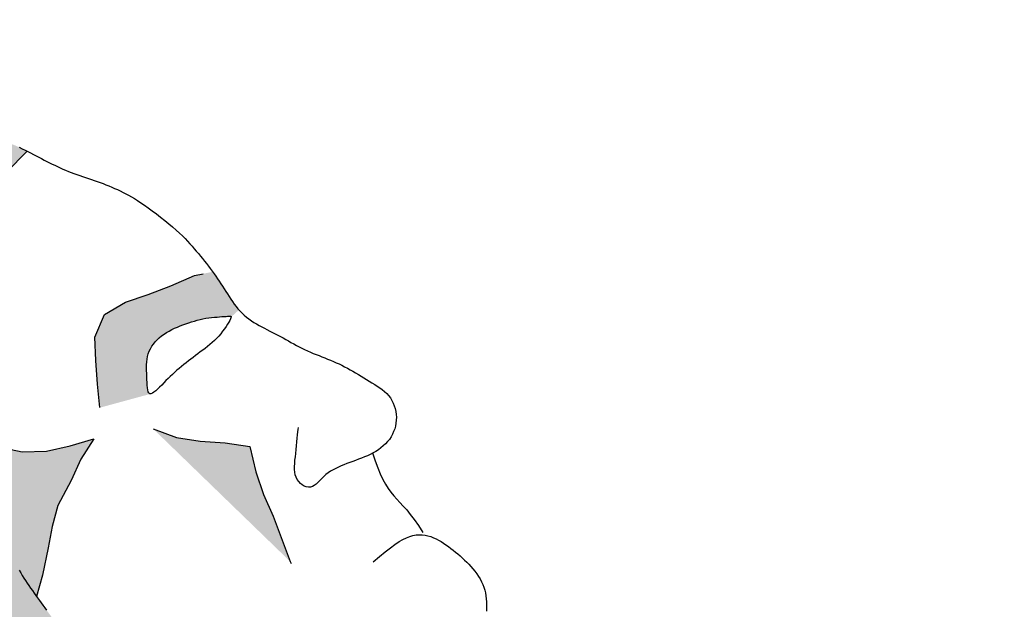
# Model space of a CAD drawing. Units: feet. Extents: x 2.5 to 19.7, y 11.6 to 18.5.
# Drawn here: x 16.1 to 17.3, y 15.1 to 15.8 of the extents above; entities that cross this region are included whole.
import ezdxf

# ---------------------------------------------------------------- set-up
doc = ezdxf.new("R2010")
doc.units = ezdxf.units.FT
doc.header["$LTSCALE"] = 0.5
doc.header["$MEASUREMENT"] = 0
for name, color, linetype in [('EMBLEM', 2, 'CONTINUOUS'), ('HATCH', 3, 'CONTINUOUS'), ('INDIAN', 2, 'CONTINUOUS'), ('Title', 2, 'CONTINUOUS')]:
    doc.layers.add(name, color=color, linetype=linetype)

# ---------------------------------------------------------------- blocks, each defined once
blk = doc.blocks.new('SClogo_2016')
at = {"layer": 'HATCH'}
h = blk.add_hatch(color=250, dxfattribs=at)
h.dxf.hatch_style = 1
h.paths.add_polyline_path([(-0.0493, -1.2983), (-0.0522, -1.2689), (-0.0565, -1.2393), (-0.063, -1.2074), (-0.0717, -1.1778), (-0.0781, -1.147), (-0.0868, -1.1163), (-0.0955, -1.0866), (-0.1075, -1.057), (-0.1184, -1.0273), (-0.1292, -0.9966), (-0.1467, -0.9636), (-0.1631, -0.9383), (-0.1773, -0.9119), (-0.1958, -0.8877), (-0.2166, -0.8624), (-0.2363, -0.8393), (-0.2582, -0.8184), (-0.2789, -0.7953), (-0.2998, -0.7758), (-0.3227, -0.7567), (-0.3479, -0.7402), (-0.3731, -0.7226), (-0.3993, -0.7071), (-0.4289, -0.6928), (-0.4541, -0.6751), (-0.476, -0.6542), (-0.5001, -0.6355), (-0.5241, -0.6157), (-0.5471, -0.5958), (-0.5668, -0.5727), (-0.5898, -0.554), (-0.6139, -0.532), (-0.662, -0.4858), (-0.6839, -0.4626), (-0.7035, -0.4373), (-0.7232, -0.411), (-0.7418, -0.3878), (-0.7637, -0.3658), (-0.7822, -0.3394), (-0.7997, -0.3131), (-0.815, -0.2867), (-0.8411, -0.2317), (-0.8542, -0.2032), (-0.8684, -0.1768), (-0.8815, -0.1482), (-0.8978, -0.1229), (-0.9076, -0.0944), (-0.9185, -0.0658), (-0.9261, -0.0362), (-0.9337, -0.0054), (-0.9358, 0.0253), (-0.9401, 0.055), (-0.9399, 0.1186), (-0.9354, 0.1515), (-0.9287, 0.1833), (-0.9242, 0.2129), (-0.9175, 0.2425), (-0.9062, 0.272), (-0.8888, 0.2973), (-0.8701, 0.3236), (-0.8547, 0.3499), (-0.837, 0.3761), (-0.8216, 0.4024), (-0.8017, 0.4287), (-0.7819, 0.4528), (-0.7632, 0.4757), (-0.739, 0.4965), (-0.7148, 0.5151), (-0.6895, 0.5315), (-0.662, 0.5446), (-0.6324, 0.5598), (-0.6005, 0.5784), (-0.5708, 0.5925), (-0.5423, 0.6012), (-0.4851, 0.6208), (-0.4544, 0.6295), (-0.4214, 0.6382), (-0.3918, 0.6425), (-0.3814, 0.6449), (-0.3722, 0.6466), (-0.3641, 0.6477), (-0.3569, 0.6483), (-0.3506, 0.6485), (-0.3449, 0.6483), (-0.3398, 0.6479), (-0.335, 0.6474), (-0.3305, 0.6468), (-0.3262, 0.6462), (-0.322, 0.6456), (-0.318, 0.6449), (-0.3142, 0.6443), (-0.3104, 0.6436), (-0.3066, 0.643), (-0.3029, 0.6424), (-0.2992, 0.6417), (-0.2955, 0.6411), (-0.2918, 0.6405), (-0.2881, 0.6399), (-0.2844, 0.6393), (-0.2807, 0.6387), (-0.277, 0.6381), (-0.2733, 0.6375), (-0.2696, 0.6369), (-0.2659, 0.6362), (-0.2622, 0.6355), (-0.2585, 0.6348), (-0.2549, 0.6341), (-0.2512, 0.6333), (-0.2475, 0.6324), (-0.2439, 0.6316), (-0.2403, 0.6306), (-0.2367, 0.6297), (-0.2331, 0.6287), (-0.2295, 0.6276), (-0.2259, 0.6266), (-0.2223, 0.6255), (-0.2186, 0.6245), (-0.215, 0.6234), (-0.2114, 0.6224), (-0.2077, 0.6214), (-0.2041, 0.6203), (-0.2004, 0.6192), (-0.1967, 0.6181), (-0.193, 0.617), (-0.1893, 0.6157), (-0.1856, 0.6144), (-0.1819, 0.6129), (-0.1782, 0.6114), (-0.1745, 0.6098), (-0.1709, 0.6082), (-0.1672, 0.6064), (-0.1636, 0.6047), (-0.1609, 0.6033), (-0.1868, 0.5771), (-0.2012, 0.5497), (-0.2111, 0.5201), (-0.22, 0.4894), (-0.2267, 0.4587), (-0.2323, 0.4258), (-0.2368, 0.3962), (-0.238, 0.3655), (-0.2403, 0.3347), (-0.2415, 0.2942), (-0.2404, 0.2942), (-0.2399, 0.2833), (-0.2391, 0.2738), (-0.2381, 0.2654), (-0.2369, 0.258), (-0.2356, 0.2514), (-0.2343, 0.2455), (-0.2329, 0.2401), (-0.2316, 0.2351), (-0.2304, 0.2303), (-0.2292, 0.2257), (-0.2281, 0.2213), (-0.227, 0.2171), (-0.226, 0.2129), (-0.225, 0.2089), (-0.2241, 0.2049), (-0.2231, 0.201), (-0.2222, 0.1971), (-0.2212, 0.1932), (-0.2203, 0.1894), (-0.2193, 0.1855), (-0.2183, 0.1817), (-0.2174, 0.1779), (-0.2164, 0.1741), (-0.2154, 0.1703), (-0.2143, 0.1665), (-0.2133, 0.1628), (-0.2122, 0.159), (-0.211, 0.1553), (-0.2098, 0.1517), (-0.2086, 0.1481), (-0.2072, 0.1445), (-0.2058, 0.141), (-0.2042, 0.1375), (-0.2026, 0.1341), (-0.2009, 0.1307), (-0.1991, 0.1273), (-0.1973, 0.1239), (-0.1955, 0.1205), (-0.1936, 0.1171), (-0.1918, 0.1137), (-0.1899, 0.1102), (-0.1881, 0.1068), (-0.1863, 0.1033), (-0.1845, 0.0998), (-0.1826, 0.0963), (-0.1808, 0.0928), (-0.1789, 0.0893), (-0.177, 0.0858), (-0.1751, 0.0824), (-0.1731, 0.079), (-0.1712, 0.0757), (-0.1691, 0.0724), (-0.1671, 0.0691), (-0.165, 0.0658), (-0.1629, 0.0626), (-0.1608, 0.0595), (-0.1587, 0.0563), (-0.1566, 0.0532), (-0.1544, 0.0501), (-0.1522, 0.047), (-0.15, 0.0439), (-0.1478, 0.0409), (-0.1456, 0.0378), (-0.1434, 0.0347), (-0.1411, 0.0316), (-0.1388, 0.0285), (-0.1365, 0.0254), (-0.1342, 0.0223), (-0.1319, 0.0192), (-0.1296, 0.0161), (-0.1273, 0.013), (-0.125, 0.01), (-0.1226, 0.007), (-0.1203, 0.004), (-0.118, 0.001), (-0.1157, -0.0019), (-0.1134, -0.0049), (-0.1111, -0.0079), (-0.1088, -0.0109), (-0.1066, -0.0139), (-0.1043, -0.0169), (-0.1021, -0.02), (-0.0999, -0.023), (-0.0976, -0.0261), (-0.0953, -0.0292), (-0.0931, -0.0322), (-0.0907, -0.0353), (-0.0884, -0.0382), (-0.0859, -0.0412), (-0.0835, -0.0441), (-0.081, -0.0469), (-0.0785, -0.0498), (-0.0759, -0.0526), (-0.0734, -0.0554), (-0.0709, -0.0583), (-0.0683, -0.0612), (-0.0658, -0.0641), (-0.0633, -0.067), (-0.0608, -0.07), (-0.0583, -0.0729), (-0.0559, -0.0759), (-0.0535, -0.0789), (-0.051, -0.0819), (-0.0486, -0.0848), (-0.0463, -0.0878), (-0.0439, -0.0907), (-0.0415, -0.0936), (-0.0391, -0.0966), (-0.0366, -0.0995), (-0.0341, -0.1025), (-0.0316, -0.1055), (-0.029, -0.1085), (-0.0263, -0.1115), (-0.0235, -0.1146), (-0.0207, -0.1176), (-0.0178, -0.1207), (-0.0149, -0.1238), (-0.012, -0.1268), (-0.0091, -0.1298), (-0.0062, -0.1327), (-0.0033, -0.1355), (-0.0005, -0.1383), (0.0023, -0.1411), (0.0051, -0.1438), (0.0079, -0.1465), (0.0107, -0.1492), (0.0134, -0.1518), (0.0162, -0.1545), (0.019, -0.1572), (0.0219, -0.1599), (0.0247, -0.1626), (0.0276, -0.1653), (0.0304, -0.168), (0.0333, -0.1707), (0.0362, -0.1734), (0.039, -0.176), (0.0419, -0.1786), (0.0448, -0.1812), (0.0476, -0.1837), (0.0505, -0.1863), (0.0533, -0.1888), (0.0561, -0.1914), (0.0589, -0.1939), (0.0616, -0.1965), (0.0644, -0.1992), (0.0671, -0.2018), (0.0697, -0.2045), (0.0724, -0.2072), (0.0752, -0.2099), (0.0779, -0.2126), (0.0807, -0.2153), (0.0835, -0.218), (0.0864, -0.2207), (0.0894, -0.2233), (0.0924, -0.226), (0.0954, -0.2286), (0.0985, -0.2312), (0.1016, -0.2338), (0.1047, -0.2364), (0.1078, -0.2389), (0.1108, -0.2415), (0.1139, -0.244), (0.117, -0.2465), (0.12, -0.249), (0.123, -0.2515), (0.1261, -0.2541), (0.1291, -0.2566), (0.1322, -0.2591), (0.1353, -0.2617), (0.1384, -0.2642), (0.1415, -0.2668), (0.1446, -0.2694), (0.1477, -0.272), (0.1508, -0.2746), (0.1539, -0.2771), (0.157, -0.2797), (0.1601, -0.2822), (0.1632, -0.2847), (0.1662, -0.2872), (0.1693, -0.2897), (0.1723, -0.2922), (0.1754, -0.2947), (0.1785, -0.2971), (0.1816, -0.2995), (0.1848, -0.3019), (0.188, -0.3043), (0.1913, -0.3067), (0.1945, -0.309), (0.1979, -0.3113), (0.2012, -0.3137), (0.2046, -0.316), (0.2081, -0.3182), (0.2116, -0.3205), (0.2152, -0.3228), (0.2187, -0.325), (0.2223, -0.3272), (0.2259, -0.3294), (0.2294, -0.3316), (0.2329, -0.3337), (0.2364, -0.3359), (0.2398, -0.338), (0.2431, -0.3401), (0.2464, -0.3422), (0.2497, -0.3442), (0.253, -0.3462), (0.2562, -0.3481), (0.2595, -0.3499), (0.2629, -0.3517), (0.2662, -0.3534), (0.2697, -0.355), (0.2733, -0.3566), (0.277, -0.3582), (0.2808, -0.3598), (0.2816, -0.3601), (0.2567, -0.3778), (0.2304, -0.3942), (0.2062, -0.4128), (0.1852, -0.438), (0.1687, -0.4642), (0.1565, -0.4916), (0.1433, -0.5201), (0.1311, -0.5486), (0.1168, -0.5804), (0.109, -0.6111), (0.1023, -0.6407), (0.0967, -0.6725), (0.0922, -0.7021), (0.0877, -0.735), (0.0854, -0.7657), (0.0908, -0.7954), (0.0984, -0.8283), (0.1027, -0.859), (0.1157, -0.9183), (0.1255, -0.9469), (0.1375, -0.9755), (0.1483, -1.0051), (0.1614, -1.0326), (0.1756, -1.0623), (0.1909, -1.0897), (0.2039, -1.1194), (0.2137, -1.148), (0.2268, -1.1776), (0.2594, -1.2666), (0.2692, -1.2985), (0.2779, -1.3281), (0.2833, -1.3599), (0.2876, -1.3896), (0.294, -1.4214), (0.2983, -1.4522), (0.3026, -1.4851), (0.3047, -1.518), (0.3046, -1.5487), (0.3056, -1.5784), (0.3055, -1.6146), (0.3032, -1.6475), (0.3009, -1.6793), (0.2964, -1.71), (0.293, -1.7429), (0.2885, -1.7758), (0.2808, -1.8054), (0.2752, -1.8361), (0.2685, -1.8668), (0.2651, -1.8964), (0.2584, -1.926), (0.2507, -1.9589), (0.2407, -1.9918), (0.2318, -2.0214), (0.2207, -2.0499), (0.2108, -2.0817), (0.1986, -2.1135), (0.1842, -2.1464), (0.1843, -2.1156), (0.191, -2.0849), (0.1956, -2.0213), (0.199, -1.9917), (0.1992, -1.927), (0.1971, -1.8973), (0.195, -1.8666), (0.1929, -1.837), (0.1875, -1.8062), (0.1832, -1.7755), (0.17, -1.8029), (0.1611, -1.8325), (0.1511, -1.861), (0.139, -1.8906), (0.1246, -1.9168), (0.1225, -1.8861), (0.1248, -1.8554), (0.125, -1.7929), (0.123, -1.7314), (0.1253, -1.7007), (0.1199, -1.67), (0.1167, -1.6392), (0.1124, -1.6085), (0.0926, -1.6315), (0.0826, -1.6633), (0.0695, -1.6325), (0.0642, -1.5996), (0.0512, -1.5403), (0.048, -1.5095), (0.0393, -1.4788), (0.0361, -1.4491), (0.0318, -1.4195), (0.0176, -1.3931), (0.0057, -1.3646), (-0.0096, -1.3382), (-0.0492, -1.2983)])
at = {"layer": 'HATCH', "true_color": 0x363636}
h = blk.add_hatch(color=250, dxfattribs=at)
h.dxf.hatch_style = 1
h.paths.add_polyline_path([(0.0954, 0.4171), (0.0933, 0.4203), (0.0913, 0.4236), (0.0892, 0.4268), (0.0872, 0.43), (0.0851, 0.4332), (0.083, 0.4364), (0.0809, 0.4396), (0.0788, 0.4428), (0.0766, 0.4459), (0.0744, 0.4491), (0.0727, 0.4514), (0.0608, 0.449), (0.0498, 0.4468), (0.0201, 0.4338), (-0.0085, 0.4229), (-0.037, 0.4131), (-0.0634, 0.3978), (-0.0756, 0.3693), (-0.0746, 0.3397), (-0.0725, 0.3101), (-0.0693, 0.2804), (-0.005, 0.2979), (-0.0065, 0.298), (-0.0076, 0.2989), (-0.0085, 0.3005), (-0.0091, 0.3027), (-0.0095, 0.3055), (-0.0098, 0.3087), (-0.01, 0.3121), (-0.0101, 0.3158), (-0.0102, 0.3196), (-0.0104, 0.3233), (-0.0105, 0.3271), (-0.0106, 0.3308), (-0.0105, 0.3344), (-0.0104, 0.338), (-0.01, 0.3415), (-0.0094, 0.3449), (-0.0085, 0.3483), (-0.0073, 0.3515), (-0.0058, 0.3546), (-0.004, 0.3577), (-0.002, 0.3605), (0.0003, 0.3633), (0.0028, 0.3659), (0.0055, 0.3684), (0.0084, 0.3707), (0.0114, 0.3729), (0.0146, 0.3749), (0.0179, 0.3768), (0.0212, 0.3786), (0.0247, 0.3803), (0.0282, 0.3818), (0.0317, 0.3833), (0.0353, 0.3847), (0.0389, 0.386), (0.0425, 0.3873), (0.046, 0.3885), (0.0496, 0.3895), (0.0532, 0.3905), (0.0568, 0.3914), (0.0604, 0.3922), (0.064, 0.3929), (0.0677, 0.3934), (0.0713, 0.3939), (0.0748, 0.3942), (0.0782, 0.3945), (0.0814, 0.3947), (0.0844, 0.395), (0.0871, 0.3951), (0.0895, 0.3953), (0.0915, 0.3955), (0.0931, 0.3957), (0.095, 0.3958), (0.0963, 0.3949), (0.1058, 0.4035), (0.1045, 0.4049), (0.1021, 0.4078), (0.0998, 0.4108), (0.0976, 0.4139)])
h = blk.add_hatch(color=250, dxfattribs=at)
h.dxf.hatch_style = 1
h.paths.add_polyline_path([(0.1193, 0.2316), (0.0886, 0.2361), (0.0568, 0.2384), (0.0272, 0.2428), (-0.0024, 0.2539), (0.1704, 0.0866), (0.1487, 0.1437), (0.1367, 0.1712), (0.1269, 0.1997)])
h = blk.add_hatch(color=250, dxfattribs=at)
h.dxf.hatch_style = 1
h.paths.add_polyline_path([(-0.1054, 0.1889), (-0.0934, 0.2157), (-0.0771, 0.241), (-0.1067, 0.2323), (-0.1364, 0.2258), (-0.1671, 0.2248), (-0.1952, 0.2305), (-0.2314, 0.2343), (-0.2304, 0.2303), (-0.2292, 0.2257), (-0.2281, 0.2213), (-0.227, 0.2171), (-0.226, 0.2129), (-0.225, 0.2089), (-0.2241, 0.2049), (-0.2231, 0.201), (-0.2222, 0.1971), (-0.2212, 0.1932), (-0.2203, 0.1894), (-0.2193, 0.1855), (-0.2183, 0.1817), (-0.2174, 0.1779), (-0.2164, 0.1741), (-0.2154, 0.1703), (-0.2143, 0.1665), (-0.2133, 0.1628), (-0.2122, 0.159), (-0.211, 0.1553), (-0.2098, 0.1517), (-0.2086, 0.1481), (-0.2072, 0.1445), (-0.2058, 0.141), (-0.2042, 0.1375), (-0.2026, 0.1341), (-0.2009, 0.1307), (-0.1991, 0.1273), (-0.1973, 0.1239), (-0.1955, 0.1205), (-0.1936, 0.1171), (-0.1918, 0.1137), (-0.1899, 0.1102), (-0.1881, 0.1068), (-0.1863, 0.1033), (-0.1845, 0.0998), (-0.1826, 0.0963), (-0.1808, 0.0928), (-0.1789, 0.0893), (-0.177, 0.0858), (-0.1751, 0.0824), (-0.1731, 0.079), (-0.1712, 0.0757), (-0.1691, 0.0724), (-0.1671, 0.0691), (-0.165, 0.0658), (-0.1629, 0.0626), (-0.1608, 0.0595), (-0.1587, 0.0563), (-0.1566, 0.0532), (-0.1544, 0.0501), (-0.1522, 0.047), (-0.15, 0.0439), (-0.149, 0.0426), (-0.1416, 0.0696), (-0.1343, 0.1038), (-0.1296, 0.1306), (-0.1222, 0.1574)])
at = {"layer": 'EMBLEM'}
for radius in [3.4853, 2.3067]:
    blk.add_circle((0, 0), radius, dxfattribs=at)
at = {"layer": 'EMBLEM', "color": 1}
for radius in [3.2886, 2.4735]:
    blk.add_circle((0, 0), radius, dxfattribs=at)
at = {"layer": 'INDIAN'}
for points in [[(-0.1709, 0.6082), (-0.1672, 0.6064), (-0.1636, 0.6047), (-0.1609, 0.6033), (-0.1868, 0.5771)], [(-0.1712, 0.0757), (-0.1691, 0.0724), (-0.1671, 0.0691), (-0.165, 0.0658), (-0.1629, 0.0626), (-0.1608, 0.0595), (-0.1587, 0.0563), (-0.1566, 0.0532), (-0.1544, 0.0501), (-0.1522, 0.047), (-0.15, 0.0439), (-0.1478, 0.0409), (-0.1456, 0.0378), (-0.1434, 0.0347), (-0.1411, 0.0316), (-0.1388, 0.0285), (-0.1365, 0.0254)], [(-0.1709, 0.6082), (-0.1672, 0.6064), (-0.1636, 0.6047), (-0.1601, 0.6029), (-0.1566, 0.6011), (-0.1531, 0.5993), (-0.1497, 0.5975), (-0.1463, 0.5958), (-0.1429, 0.594), (-0.1396, 0.5922), (-0.1362, 0.5905), (-0.1329, 0.5888), (-0.1296, 0.5871), (-0.1262, 0.5855), (-0.1228, 0.5839), (-0.1194, 0.5823), (-0.116, 0.5808), (-0.1125, 0.5793), (-0.109, 0.5779), (-0.1055, 0.5765), (-0.102, 0.5752), (-0.0984, 0.5739), (-0.0948, 0.5726), (-0.0912, 0.5714), (-0.0875, 0.5702), (-0.0838, 0.569), (-0.0801, 0.5677), (-0.0764, 0.5665), (-0.0727, 0.5652), (-0.069, 0.5639), (-0.0654, 0.5625), (-0.0617, 0.561), (-0.058, 0.5595), (-0.0544, 0.558), (-0.0508, 0.5565), (-0.0472, 0.5549), (-0.0437, 0.5532), (-0.0402, 0.5515), (-0.0368, 0.5498), (-0.0332, 0.5479), (-0.0296, 0.5459), (-0.0259, 0.5436), (-0.0219, 0.5412), (-0.0177, 0.5384), (-0.0132, 0.5354), (-0.0084, 0.532), (-0.0034, 0.5283), (0.0018, 0.5244), (0.0071, 0.5203), (0.0123, 0.5162), (0.0174, 0.512), (0.0222, 0.5079), (0.0267, 0.504), (0.0308, 0.5002), (0.0346, 0.4966), (0.038, 0.4932), (0.0411, 0.4899), (0.044, 0.4867), (0.0468, 0.4836), (0.0495, 0.4805), (0.0521, 0.4774), (0.0547, 0.4743), (0.0572, 0.4712), (0.0598, 0.468), (0.0624, 0.4649), (0.0649, 0.4617), (0.0673, 0.4586), (0.0697, 0.4554), (0.0721, 0.4523), (0.0744, 0.4491), (0.0766, 0.4459), (0.0788, 0.4428), (0.0809, 0.4396), (0.083, 0.4364), (0.0851, 0.4332), (0.0872, 0.43), (0.0892, 0.4268), (0.0913, 0.4236), (0.0933, 0.4203), (0.0954, 0.4171), (0.0976, 0.4139), (0.0998, 0.4108), (0.1021, 0.4078), (0.1045, 0.4049), (0.1071, 0.402), (0.1097, 0.3994), (0.1125, 0.3968), (0.1154, 0.3944), (0.1184, 0.3921), (0.1215, 0.3899), (0.1246, 0.3878), (0.1279, 0.3858), (0.1311, 0.3839), (0.1344, 0.382), (0.1378, 0.3803), (0.1411, 0.3786), (0.1445, 0.3769), (0.1479, 0.3752), (0.1512, 0.3735), (0.1546, 0.3718), (0.158, 0.3701), (0.1613, 0.3682), (0.1647, 0.3664), (0.168, 0.3645), (0.1713, 0.3626), (0.1747, 0.3606), (0.1781, 0.3588), (0.1815, 0.3569), (0.185, 0.3552), (0.1885, 0.3535), (0.1921, 0.3519), (0.1957, 0.3503), (0.1993, 0.3488), (0.2029, 0.3473), (0.2066, 0.3459), (0.2102, 0.3445), (0.2138, 0.343), (0.2175, 0.3415), (0.2211, 0.3401), (0.2247, 0.3385), (0.2282, 0.337), (0.2318, 0.3354), (0.2353, 0.3337), (0.2388, 0.3319), (0.2423, 0.3301), (0.2458, 0.3282), (0.2493, 0.3262), (0.2527, 0.3242), (0.2562, 0.3221), (0.2596, 0.32), (0.2631, 0.3179), (0.2665, 0.3158), (0.2699, 0.3138), (0.2733, 0.3117), (0.2767, 0.3096), (0.28, 0.3076), (0.2832, 0.3054), (0.2863, 0.3032), (0.2892, 0.3008), (0.2919, 0.2983), (0.2943, 0.2956), (0.2965, 0.2926), (0.2984, 0.2895), (0.3001, 0.2862), (0.3014, 0.2828), (0.3025, 0.2793), (0.3033, 0.2757), (0.3037, 0.272), (0.304, 0.2683), (0.3039, 0.2646), (0.3035, 0.2609), (0.3028, 0.2573), (0.3019, 0.2537), (0.3006, 0.2502), (0.2991, 0.2469), (0.2973, 0.2436), (0.2953, 0.2405), (0.2929, 0.2376), (0.2903, 0.2348), (0.2875, 0.2322), (0.2845, 0.2298), (0.2814, 0.2275), (0.278, 0.2254), (0.2746, 0.2234), (0.2711, 0.2216), (0.2675, 0.2199), (0.2638, 0.2183), (0.2601, 0.2168), (0.2564, 0.2154), (0.2527, 0.214), (0.249, 0.2127), (0.2453, 0.2113), (0.2416, 0.21), (0.238, 0.2086), (0.2344, 0.2072), (0.231, 0.2056), (0.2276, 0.204), (0.2243, 0.2023), (0.2212, 0.2004), (0.2182, 0.1984), (0.2154, 0.1962), (0.2127, 0.1937), (0.2102, 0.1912), (0.2078, 0.1888), (0.2054, 0.1864), (0.203, 0.1842), (0.2007, 0.1824), (0.1983, 0.1811), (0.1958, 0.1803), (0.1932, 0.1802), (0.1906, 0.1806), (0.1879, 0.1816), (0.1854, 0.1831), (0.1831, 0.1851), (0.181, 0.1873), (0.1792, 0.19), (0.1777, 0.1928), (0.1767, 0.1958), (0.1761, 0.1991), (0.1758, 0.2025), (0.1758, 0.2062), (0.176, 0.21), (0.1763, 0.2141), (0.1768, 0.2184), (0.1773, 0.2229), (0.1777, 0.2276), (0.1782, 0.2324), (0.1787, 0.2372), (0.1791, 0.2418), (0.1796, 0.246), (0.18, 0.2498), (0.1804, 0.253), (0.1808, 0.2555)], [(-0.0693, 0.2804), (-0.0725, 0.3101), (-0.0746, 0.3397), (-0.0756, 0.3693), (-0.0634, 0.3978), (-0.037, 0.4131), (-0.0085, 0.4229), (0.0201, 0.4338), (0.0498, 0.4468), (0.0608, 0.449)], [(-0.0024, 0.2539), (0.0272, 0.2428), (0.0568, 0.2384), (0.0886, 0.2361), (0.1193, 0.2316), (0.1269, 0.1997), (0.1367, 0.1712), (0.1487, 0.1437), (0.1704, 0.0866), (0.1715, 0.0844)], [(-0.2314, 0.2343), (-0.1952, 0.2305), (-0.1671, 0.2248), (-0.1364, 0.2258), (-0.1067, 0.2323), (-0.0771, 0.241), (-0.0934, 0.2157), (-0.1054, 0.1889), (-0.1222, 0.1574), (-0.1296, 0.1306), (-0.1343, 0.1038), (-0.1416, 0.0696), (-0.149, 0.0427)], [(0.274, 0.2234), (0.2772, 0.2134), (0.2805, 0.2046), (0.2837, 0.1969), (0.2869, 0.1901), (0.2902, 0.1841), (0.2936, 0.1788), (0.2971, 0.174), (0.3007, 0.1696), (0.3045, 0.1653), (0.3084, 0.161), (0.3126, 0.1565), (0.317, 0.1516), (0.3216, 0.146), (0.3265, 0.1396), (0.3318, 0.1321), (0.3373, 0.1234)], [(0.2747, 0.0862), (0.2828, 0.0931), (0.2901, 0.099), (0.2965, 0.1041), (0.3023, 0.1083), (0.3075, 0.1117), (0.3123, 0.1145), (0.3167, 0.1167), (0.3209, 0.1183), (0.3249, 0.1194), (0.3289, 0.1201), (0.3327, 0.1204), (0.3365, 0.1202), (0.3402, 0.1198), (0.3438, 0.119), (0.3473, 0.118), (0.3507, 0.1167), (0.354, 0.1152), (0.3572, 0.1136), (0.3604, 0.1118), (0.3635, 0.1098), (0.3665, 0.1077), (0.3695, 0.1055), (0.3725, 0.1032), (0.3755, 0.1009), (0.3784, 0.0986), (0.3813, 0.0962), (0.3842, 0.0937), (0.387, 0.0912), (0.3898, 0.0886), (0.3926, 0.086), (0.3953, 0.0832), (0.3979, 0.0804), (0.4005, 0.0774), (0.4029, 0.0744), (0.4053, 0.0713), (0.4075, 0.068), (0.4095, 0.0647), (0.4113, 0.0613), (0.4129, 0.0579), (0.4143, 0.0544), (0.4154, 0.0507), (0.4162, 0.0471), (0.4168, 0.0434), (0.4173, 0.0396), (0.4175, 0.0358), (0.4176, 0.032), (0.4176, 0.0282), (0.4175, 0.0243)]]:
    blk.add_lwpolyline(points, dxfattribs=at)
blk.add_lwpolyline([(0.0803, 0.3705), (0.0776, 0.3676), (0.0748, 0.3649), (0.072, 0.3623), (0.0691, 0.3598), (0.0662, 0.3574), (0.0632, 0.355), (0.0602, 0.3527), (0.0571, 0.3505), (0.0541, 0.3482), (0.0511, 0.346), (0.0481, 0.3437), (0.0451, 0.3415), (0.0421, 0.3392), (0.0392, 0.3369), (0.0362, 0.3346), (0.0333, 0.3322), (0.0304, 0.3298), (0.0276, 0.3274), (0.0248, 0.3248), (0.022, 0.3223), (0.0193, 0.3197), (0.0165, 0.317), (0.0138, 0.3144), (0.0111, 0.3116), (0.0085, 0.3089), (0.0058, 0.3063), (0.0033, 0.3038), (0.0009, 0.3016), (-0.0013, 0.2998), (-0.0033, 0.2985), (-0.005, 0.2979), (-0.0065, 0.298), (-0.0076, 0.2989), (-0.0085, 0.3005), (-0.0091, 0.3027), (-0.0095, 0.3055), (-0.0098, 0.3087), (-0.01, 0.3121), (-0.0101, 0.3158), (-0.0102, 0.3196), (-0.0104, 0.3233), (-0.0105, 0.3271), (-0.0106, 0.3308), (-0.0105, 0.3344), (-0.0104, 0.338), (-0.01, 0.3415), (-0.0094, 0.3449), (-0.0085, 0.3483), (-0.0073, 0.3515), (-0.0058, 0.3546), (-0.004, 0.3577), (-0.002, 0.3605), (0.0003, 0.3633), (0.0028, 0.3659), (0.0055, 0.3684), (0.0084, 0.3707), (0.0114, 0.3729), (0.0146, 0.3749), (0.0179, 0.3768), (0.0212, 0.3786), (0.0247, 0.3803), (0.0282, 0.3818), (0.0317, 0.3833), (0.0353, 0.3847), (0.0389, 0.386), (0.0425, 0.3873), (0.046, 0.3885), (0.0496, 0.3895), (0.0532, 0.3905), (0.0568, 0.3914), (0.0604, 0.3922), (0.064, 0.3929), (0.0677, 0.3934), (0.0713, 0.3939), (0.0748, 0.3942), (0.0782, 0.3945), (0.0814, 0.3947), (0.0844, 0.395), (0.0871, 0.3951), (0.0895, 0.3953), (0.0915, 0.3955), (0.0931, 0.3957), (0.0944, 0.3957), (0.0953, 0.3956), (0.0958, 0.3953), (0.0959, 0.3946), (0.0957, 0.3936), (0.0951, 0.3922), (0.0942, 0.3903), (0.0929, 0.3881), (0.0914, 0.3855), (0.0896, 0.3827), (0.0875, 0.3797), (0.0852, 0.3766), (0.0828, 0.3735)], close=True, dxfattribs=at)

msp = doc.modelspace()

# ---------------------------------------------------------------- block references
at = {"layer": 'Title'}
msp.add_blockref('SClogo_2016', (16.25, 15.0625), dxfattribs=at)

doc.saveas('drawing.dxf')
